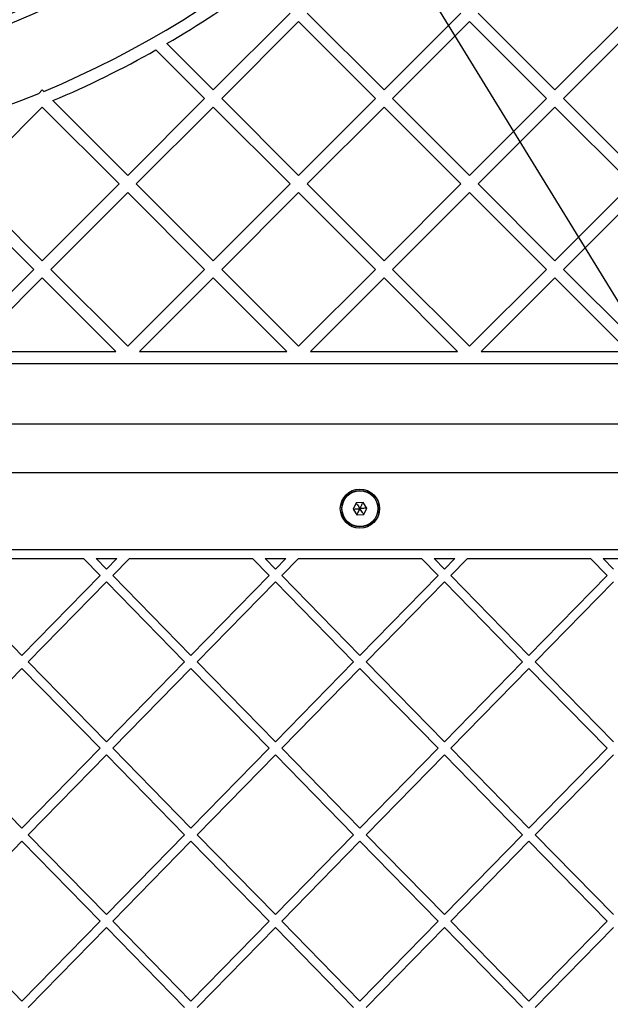
# Model space of a CAD drawing. Units: millimetres. Extents: x 18232 to 24357, y 29485 to 34405.
# Drawn here: x 20869 to 21064, y 32371 to 32697 of the extents above; entities that cross this region are included whole.
import ezdxf

# ---------------------------------------------------------------- set-up
doc = ezdxf.new("R2010")
doc.units = ezdxf.units.MM
doc.header["$LTSCALE"] = 200
doc.layers.add('OTWORY_MONTAŻOWE', color=1, linetype='Continuous')

msp = doc.modelspace()

# ---------------------------------------------------------------- linework, layer by layer
at = {"color": 7, "linetype": 'Continuous', "lineweight": 25}
for p, q in [((20932.78, 32673.89), (20958.24, 32699.35)), ((20989.35, 32673.89), (20963.89, 32699.35)), ((20989.35, 32673.89), (21014.81, 32699.35)), ((21045.92, 32673.89), (21020.46, 32699.35)), ((21045.92, 32673.89), (21071.37, 32699.35)), ((20935.61, 32671.06), (20961.07, 32696.52)), ((20986.52, 32671.06), (20961.07, 32696.52)), ((20992.18, 32671.06), (21017.63, 32696.52)), ((21043.09, 32671.06), (21017.63, 32696.52)), ((21048.75, 32671.06), (21074.2, 32696.52)), ((20932.78, 32673.89), (20917.44, 32689.23)), ((20929.95, 32671.06), (20913.85, 32687.16)), ((20875.08, 32672.76), (20876.21, 32673.89)), ((20876.21, 32673.89), (20876.68, 32673.42)), ((20904.5, 32645.6), (20929.95, 32671.06)), ((20961.07, 32645.6), (20935.61, 32671.06)), ((20961.07, 32645.6), (20986.52, 32671.06)), ((21017.63, 32645.6), (20992.18, 32671.06)), ((21017.63, 32645.6), (21043.09, 32671.06)), ((21074.2, 32645.6), (21048.75, 32671.06)), ((20850.76, 32642.78), (20876.21, 32668.23)), ((20876.21, 32668.23), (20901.67, 32642.78)), ((20879.74, 32670.36), (20904.5, 32645.6)), ((20907.33, 32642.78), (20932.78, 32668.23)), ((20958.24, 32642.78), (20932.78, 32668.23)), ((20963.89, 32642.78), (20989.35, 32668.23)), ((21014.81, 32642.78), (20989.35, 32668.23)), ((21020.46, 32642.78), (21045.92, 32668.23)), ((21071.37, 32642.78), (21045.92, 32668.23)), ((20876.21, 32617.32), (20850.76, 32642.78)), ((20876.21, 32617.32), (20901.67, 32642.78)), ((20907.33, 32642.78), (20932.78, 32617.32)), ((20932.78, 32617.32), (20958.24, 32642.78)), ((20989.35, 32617.32), (20963.89, 32642.78)), ((20989.35, 32617.32), (21014.81, 32642.78)), ((21045.92, 32617.32), (21020.46, 32642.78)), ((21045.92, 32617.32), (21071.37, 32642.78)), ((20873.39, 32614.49), (20847.93, 32639.95)), ((20879.04, 32614.49), (20904.5, 32639.95)), ((20904.5, 32639.95), (20929.95, 32614.49)), ((20935.61, 32614.49), (20961.07, 32639.95)), ((20986.52, 32614.49), (20961.07, 32639.95)), ((20992.18, 32614.49), (21017.63, 32639.95)), ((21043.09, 32614.49), (21017.63, 32639.95)), ((21048.75, 32614.49), (21074.2, 32639.95)), ((20847.93, 32589.04), (20873.39, 32614.49)), ((20904.5, 32589.04), (20879.04, 32614.49)), ((20904.5, 32589.04), (20929.95, 32614.49)), ((20935.61, 32614.49), (20961.07, 32589.04)), ((20961.07, 32589.04), (20986.52, 32614.49)), ((21017.63, 32589.04), (20992.18, 32614.49)), ((21017.63, 32589.04), (21043.09, 32614.49)), ((21074.2, 32589.04), (21048.75, 32614.49)), ((20851.85, 32587.3), (20876.21, 32611.66)), ((20900.57, 32587.3), (20876.21, 32611.66)), ((20908.42, 32587.3), (20932.78, 32611.66)), ((20932.78, 32611.66), (20957.14, 32587.3)), ((20964.99, 32587.3), (20989.35, 32611.66)), ((21013.71, 32587.3), (20989.35, 32611.66)), ((21021.56, 32587.3), (21045.92, 32611.66)), ((21070.28, 32587.3), (21045.92, 32611.66)), ((20851.85, 32587.3), (20900.57, 32587.3)), ((20908.42, 32587.3), (20957.14, 32587.3)), ((20964.99, 32587.3), (21013.71, 32587.3)), ((21021.56, 32587.3), (21070.28, 32587.3)), ((20718.03, 32583.3), (21263.91, 32583.3)), ((21228.5, 32563.3), (20734.27, 32563.3)), ((20734.27, 32547.3), (21228.5, 32547.3)), ((20982.39, 32537.38), (20980.09, 32537.21)), ((20983.69, 32535.47), (20982.39, 32537.38)), ((20980.09, 32537.21), (20979.08, 32535.13)), ((20979.08, 32535.13), (20980.38, 32533.22)), ((20982.68, 32533.39), (20983.69, 32535.47)), ((20980.38, 32533.22), (20982.68, 32533.39)), ((20692.9, 32521.8), (21269.86, 32521.8)), ((20849.11, 32518.8), (20889.85, 32518.8)), ((20895.36, 32513.18), (20889.85, 32518.8)), ((20897.46, 32515.32), (20894.05, 32518.8)), ((20894.05, 32518.8), (20900.86, 32518.8)), ((20900.86, 32518.8), (20897.46, 32515.32)), ((20905.06, 32518.8), (20899.55, 32513.18)), ((20905.06, 32518.8), (20945.81, 32518.8)), ((20951.31, 32513.18), (20945.81, 32518.8)), ((20953.41, 32515.32), (20950, 32518.8)), ((20950, 32518.8), (20956.81, 32518.8)), ((20956.81, 32518.8), (20953.41, 32515.32)), ((20961.01, 32518.8), (20955.51, 32513.18)), ((20961.01, 32518.8), (21001.76, 32518.8)), ((21007.26, 32513.18), (21001.76, 32518.8)), ((21009.36, 32515.32), (21005.95, 32518.8)), ((21005.95, 32518.8), (21012.76, 32518.8)), ((21012.76, 32518.8), (21009.36, 32515.32)), ((21016.96, 32518.8), (21011.46, 32513.18)), ((21016.96, 32518.8), (21057.71, 32518.8)), ((21063.21, 32513.18), (21057.71, 32518.8)), ((21065.31, 32515.32), (21061.91, 32518.8)), ((21061.91, 32518.8), (21068.72, 32518.8)), ((20869.48, 32486.72), (20843.6, 32513.18)), ((20895.36, 32513.18), (20869.48, 32486.72)), ((20925.43, 32486.72), (20899.55, 32513.18)), ((20951.31, 32513.18), (20925.43, 32486.72)), ((20981.38, 32486.72), (20955.51, 32513.18)), ((21007.26, 32513.18), (20981.38, 32486.72)), ((21037.33, 32486.72), (21011.46, 32513.18)), ((21063.21, 32513.18), (21037.33, 32486.72)), ((20897.46, 32511.03), (20871.58, 32484.57)), ((20923.33, 32484.57), (20897.46, 32511.03)), ((20953.41, 32511.03), (20927.53, 32484.57)), ((20979.28, 32484.57), (20953.41, 32511.03)), ((21009.36, 32511.03), (20983.48, 32484.57)), ((21035.24, 32484.57), (21009.36, 32511.03)), ((21065.31, 32511.03), (21039.43, 32484.57)), ((20869.48, 32482.43), (20843.6, 32455.97)), ((20895.36, 32455.97), (20869.48, 32482.43)), ((20897.46, 32458.11), (20871.58, 32484.57)), ((20923.33, 32484.57), (20897.46, 32458.11)), ((20925.43, 32482.43), (20899.55, 32455.97)), ((20951.31, 32455.97), (20925.43, 32482.43)), ((20953.41, 32458.11), (20927.53, 32484.57)), ((20979.28, 32484.57), (20953.41, 32458.11)), ((20981.38, 32482.43), (20955.51, 32455.97)), ((21007.26, 32455.97), (20981.38, 32482.43)), ((21009.36, 32458.11), (20983.48, 32484.57)), ((21035.24, 32484.57), (21009.36, 32458.11)), ((21037.33, 32482.43), (21011.46, 32455.97)), ((21063.21, 32455.97), (21037.33, 32482.43)), ((21065.31, 32458.11), (21039.43, 32484.57)), ((20869.48, 32429.51), (20843.6, 32455.97)), ((20895.36, 32455.97), (20869.48, 32429.51)), ((20925.43, 32429.51), (20899.55, 32455.97)), ((20951.31, 32455.97), (20925.43, 32429.51)), ((20981.38, 32429.51), (20955.51, 32455.97)), ((21007.26, 32455.97), (20981.38, 32429.51)), ((21037.33, 32429.51), (21011.46, 32455.97)), ((21063.21, 32455.97), (21037.33, 32429.51)), ((20897.46, 32453.82), (20871.58, 32427.37)), ((20923.33, 32427.37), (20897.46, 32453.82)), ((20953.41, 32453.82), (20927.53, 32427.37)), ((20979.28, 32427.37), (20953.41, 32453.82)), ((21009.36, 32453.82), (20983.48, 32427.37)), ((21035.24, 32427.37), (21009.36, 32453.82)), ((21065.31, 32453.82), (21039.43, 32427.37)), ((20897.46, 32400.91), (20871.58, 32427.37)), ((20923.33, 32427.37), (20897.46, 32400.91)), ((20953.41, 32400.91), (20927.53, 32427.37)), ((20979.28, 32427.37), (20953.41, 32400.91)), ((21009.36, 32400.91), (20983.48, 32427.37)), ((21035.24, 32427.37), (21009.36, 32400.91)), ((21065.31, 32400.91), (21039.43, 32427.37)), ((20869.48, 32425.22), (20843.6, 32398.76)), ((20895.36, 32398.76), (20869.48, 32425.22)), ((20925.43, 32425.22), (20899.55, 32398.76)), ((20951.31, 32398.76), (20925.43, 32425.22)), ((20981.38, 32425.22), (20955.51, 32398.76)), ((21007.26, 32398.76), (20981.38, 32425.22)), ((21037.33, 32425.22), (21011.46, 32398.76)), ((21063.21, 32398.76), (21037.33, 32425.22)), ((20869.48, 32372.3), (20843.6, 32398.76)), ((20895.36, 32398.76), (20869.48, 32372.3)), ((20925.43, 32372.3), (20899.55, 32398.76)), ((20951.31, 32398.76), (20925.43, 32372.3)), ((20981.38, 32372.3), (20955.51, 32398.76)), ((21007.26, 32398.76), (20981.38, 32372.3)), ((21037.33, 32372.3), (21011.46, 32398.76)), ((21063.21, 32398.76), (21037.33, 32372.3)), ((20897.46, 32396.62), (20871.58, 32370.16)), ((20923.33, 32370.16), (20897.46, 32396.62)), ((20953.41, 32396.62), (20927.53, 32370.16)), ((20979.28, 32370.16), (20953.41, 32396.62)), ((21009.36, 32396.62), (20983.48, 32370.16)), ((21035.24, 32370.16), (21009.36, 32396.62)), ((21065.31, 32396.62), (21039.43, 32370.16))]:
    msp.add_line(p, q, dxfattribs=at)
for radius in [6.5, 6, 5.95]:
    msp.add_circle((20981.38, 32535.3), radius, dxfattribs=at)
for radius, start, end in [(297.69, 270, 328.9597), (300.69, 270, 328.9597), (325.69, 292.6266, 328.9597), (329.69, 300.2445, 306.6338), (329.69, 292.9125, 299.5244), (325.69, 258.6168, 292.322)]:
    msp.add_arc((20751.38, 32974.04), radius, start, end, dxfattribs=at)
for points, knots in [([(20981.38, 32535.3), (20981.65, 32535.84), (20981.96, 32536.5), (20982.29, 32537.19), (20982.37, 32537.33), (20982.38, 32537.37), (20982.39, 32537.38), (20982.39, 32537.38)], [0, 0, 0, 0, 0.776539, 0.941959, 0.981607, 0.992054, 1, 1, 1, 1]), ([(20979.08, 32535.13), (20979.08, 32535.13), (20979.1, 32535.14), (20979.13, 32535.14), (20979.22, 32535.14), (20979.46, 32535.16), (20980.2, 32535.22), (20980.87, 32535.27), (20981.38, 32535.3)], [0, 0, 0, 0, 0.009373, 0.022165, 0.050109, 0.125336, 0.342875, 1, 1, 1, 1]), ([(20980.09, 32537.21), (20980.09, 32537.21), (20980.1, 32537.2), (20980.12, 32537.17), (20980.16, 32537.1), (20980.3, 32536.89), (20980.72, 32536.29), (20981.1, 32535.72), (20981.38, 32535.3)], [0, 0, 0, 0, 0.009373, 0.022165, 0.050109, 0.125336, 0.342875, 1, 1, 1, 1]), ([(20980.38, 32533.22), (20980.38, 32533.23), (20980.38, 32533.24), (20980.4, 32533.27), (20980.44, 32533.35), (20980.55, 32533.57), (20980.87, 32534.23), (20981.16, 32534.84), (20981.38, 32535.3)], [0, 0, 0, 0, 0.009373, 0.022165, 0.050109, 0.125336, 0.342875, 1, 1, 1, 1]), ([(20983.69, 32535.47), (20983.68, 32535.47), (20983.67, 32535.47), (20983.63, 32535.47), (20983.55, 32535.46), (20983.3, 32535.44), (20982.57, 32535.39), (20981.89, 32535.34), (20981.38, 32535.3)], [0, 0, 0, 0, 0.009373, 0.022165, 0.050109, 0.125336, 0.342875, 1, 1, 1, 1]), ([(20982.68, 32533.39), (20982.68, 32533.4), (20982.67, 32533.41), (20982.65, 32533.44), (20982.6, 32533.51), (20982.46, 32533.71), (20982.05, 32534.32), (20981.67, 32534.88), (20981.38, 32535.3)], [0, 0, 0, 0, 0.009373, 0.022165, 0.050109, 0.125336, 0.342875, 1, 1, 1, 1])]:
    msp.add_open_spline(points, degree=3, knots=knots, dxfattribs=at)
at = {"layer": 'OTWORY_MONTAŻOWE'}
msp.add_line((21160.95, 32450.65), (20985.95, 32735.65), dxfattribs=at)

doc.saveas('drawing.dxf')
